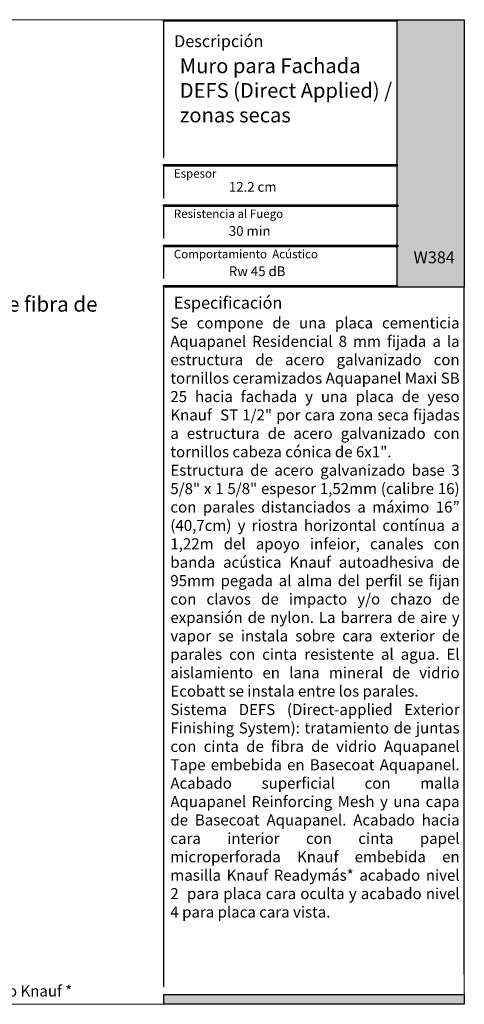
# Model space of a CAD drawing. Units: millimetres. Extents: x 5 to 164, y -7 to 10.
# Drawn here: x 164 to 164, y 4 to 5 of the extents above; entities that cross this region are included whole.
import ezdxf

# ---------------------------------------------------------------- set-up
doc = ezdxf.new("R2010")
doc.units = ezdxf.units.MM
doc.layers.add('@_Ventana Grafica', color=7, linetype='Continuous', plot=False)
doc.layers.add('B. A. y V', color=7, linetype='Continuous')
doc.layers.add('Knauf', color=140, linetype='Continuous')
doc.styles.add('1', font='arial.ttf', dxfattribs={"height": 7})
doc.styles.get("Standard").update_dxf_attribs({"font": 'arial.ttf'})
doc.styles.add('UNIV', font='arial.ttf')

# ---------------------------------------------------------------- blocks, each defined once
blk = doc.blocks.new('A$C6FF06288')
at = {"layer": 'Knauf', "true_color": 0xc7c8ca}
h = blk.add_hatch(color=9, dxfattribs=at)
h.dxf.hatch_style = 1
h.paths.add_polyline_path([(134.310618389758, -0.1753751277924493), (108.9778558538292, -0.1753751277924493), (108.9778558538292, -4.547473508864641e-13), (134.310618389758, -4.547473508864641e-13)])
h = blk.add_hatch(color=9, dxfattribs=at)
h.dxf.hatch_style = 1
h.paths.add_polyline_path([(108.9778558538292, -0.1753751277924493), (108.9778558538292, -14.91377139840824), (109.0285871031597, -14.91377139840824), (109.0285871031597, -0.1753751277924493)])
at = {"layer": 'Knauf', "true_color": 0x71bdf4}
h = blk.add_hatch(color=151, dxfattribs=at)
h.dxf.hatch_style = 1
h.paths.add_polyline_path([(134.310618389758, -4.547473508864641e-13), (141.5757533512819, -4.547473508864641e-13), (141.5757533512819, -28.9591432406155), (134.310618389758, -28.9591432406155)])
at = {"layer": 'Knauf', "ltscale": 0.001, "true_color": 0xfafafa}
h = blk.add_hatch(color=7, dxfattribs=at)
h.dxf.hatch_style = 1
h.paths.add_polyline_path([(135.5506226453795, -3.651751688409604), (135.1313292247455, -3.651751688409604), (135.5504681556122, -1.028645511391005), (135.9697615762475, -1.028645511391005), (135.7723784564078, -2.263932531424416), (135.9829122014612, -1.742495719426188), (136.3978687349259, -1.748244796307517), (136.0519220849001, -2.605063821992644), (136.1188301080747, -3.651751688409604), (135.733465209004, -3.651751688409604), (135.683159988776, -2.822290384426651)])
h = blk.add_hatch(color=7, dxfattribs=at)
h.dxf.hatch_style = 1
h.paths.add_polyline_path([(136.2131570702077, -3.651751688409604), (136.5554871516179, -3.651751688409604), (136.6880244950139, -2.822290384426651), (136.8036998182888, -3.651751688409604), (137.1460298996985, -3.651751688409604), (137.450186037428, -1.748244796307517), (137.1078559560174, -1.748244796307517), (136.9753186126218, -2.57770610029138), (136.8596432893469, -1.748244796307517), (136.5173132079367, -1.748244796307517)])
h = blk.add_hatch(color=7, dxfattribs=at)
h.dxf.hatch_style = 1
h.paths.add_polyline_path([(137.2637245053124, -3.651751688409604), (137.6905045445169, -3.651751688409604), (137.7655679385039, -3.300417622047462), (137.9324831345325, -3.30242630942621), (137.9059937880011, -3.651751688409604), (138.3469323514755, -3.651751688409604), (138.3469323514755, -1.748244796307517), (137.7461331449945, -1.748244796307517)])
h.paths.add_polyline_path([(137.842194860822, -2.941765464442142), (138.0245561041502, -2.088224027500928), (137.9598320495502, -2.941765464442142)], flags=16)
h = blk.add_hatch(color=7, dxfattribs=at)
h.dxf.hatch_style = 1
edge = h.paths.add_edge_path()
edge.add_line((138.7135398312698, -1.748244796307517), (139.106317874998, -1.748244796307517))
edge.add_line((139.1063178749982, -1.748244796307517), (138.8583004426888, -3.300417622047516))
edge.add_arc((138.9064721820801, -3.307947759077251), 0.04875673737732437, 171.1155061975876, 272.0369811360724)
edge.add_arc((138.9135335264887, -3.25276722015451), 0.1040429943434282, 267.0644519921363, 332.742672561876)
edge.add_line((139.006023438757, -3.300417622047462), (139.2540408710667, -1.748244796307464))
edge.add_line((139.2540408710665, -1.748244796307517), (139.6468189147957, -1.748244796307517))
edge.add_line((139.6468189147959, -1.748244796307517), (139.3988014824864, -3.300417622047516))
edge.add_arc((138.8853385910488, -3.095626902658296), 0.5527959656433967, 282.3886176440836, 338.2557956222944, ccw=False)
edge.add_arc((138.8418185379924, -2.845049708585066), 0.806953756126469, 258.1164619909411, 281.58963752206483, ccw=False)
edge.add_arc((138.7968337381594, -3.325350144592903), 0.3322481514823784, 175.6963719494677, 248.60816232352448, ccw=False)
edge.add_line((138.4655223989585, -3.300417622047462), (138.7135398312698, -1.748244796307464))
h = blk.add_hatch(color=7, dxfattribs=at)
h.dxf.hatch_style = 1
h.paths.add_polyline_path([(139.4308198582853, -4.339323832014088), (139.8448412602152, -1.748244796307517), (140.5456677282646, -1.748244796307517), (140.4913433807683, -2.088224027500928), (140.1832949564482, -2.088224027500928), (140.1205009018281, -2.481209408775157), (140.4285493261482, -2.481209408775157), (140.3740489339311, -2.822290384426651), (140.0660005096115, -2.822290384426651), (139.8235979020151, -4.339323832014088)])
at = {"layer": 'Knauf', "true_color": 0xc7c8ca}
h = blk.add_hatch(color=9, dxfattribs=at)
h.dxf.hatch_style = 1
h.paths.add_polyline_path([(134.310618389758, -15.87308168661639), (108.9778558538292, -15.87308168661639), (108.9778558538292, -15.69770655882439), (134.310618389758, -15.69770655882439)])
h = blk.add_hatch(color=9, dxfattribs=at)
h.dxf.hatch_style = 1
h.paths.add_polyline_path([(108.9778558538292, -15.87308168661639), (108.9778558538292, -19.27579191640734), (109.0285871031597, -19.27579191640734), (109.0285871031597, -15.87308168661639)])
h = blk.add_hatch(color=9, dxfattribs=at)
h.dxf.hatch_style = 1
h.paths.add_polyline_path([(134.3613496390881, -20.23510220461549), (108.9778558538292, -20.23510220461549), (108.9778558538292, -20.0597270768244), (134.3613496390881, -20.0597270768244)])
h = blk.add_hatch(color=9, dxfattribs=at)
h.dxf.hatch_style = 1
h.paths.add_polyline_path([(108.9778558538292, -20.23510220461549), (108.9778558538292, -23.63781243440735), (109.0285871031597, -23.63781243440735), (109.0285871031597, -20.23510220461549)])
h = blk.add_hatch(color=9, dxfattribs=at)
h.dxf.hatch_style = 1
h.paths.add_polyline_path([(134.3613496390881, -24.5971227226155), (108.9778558538292, -24.5971227226155), (108.9778558538292, -24.42174759482441), (134.3613496390881, -24.42174759482441)])
h = blk.add_hatch(color=9, dxfattribs=at)
h.dxf.hatch_style = 1
h.paths.add_polyline_path([(108.9778558538292, -24.5971227226155), (108.9778558538292, -27.9998329524069), (109.0285871031597, -27.9998329524069), (109.0285871031597, -24.5971227226155)])
h = blk.add_hatch(color=9, dxfattribs=at)
h.dxf.hatch_style = 1
h.paths.add_polyline_path([(134.310618389758, -28.9591432406155), (108.9778558538292, -28.9591432406155), (108.9778558538292, -28.78376811282305), (134.310618389758, -28.78376811282305)])
h = blk.add_hatch(color=9, dxfattribs=at)
h.dxf.hatch_style = 1
h.paths.add_polyline_path([(108.9778558538292, -28.9591432406155), (108.9778558538292, -43.7657415698568), (109.0285871031597, -43.7657415698568), (109.0285871031597, -28.9591432406155)])
h = blk.add_hatch(color=9, dxfattribs=at)
h.dxf.hatch_style = 1
h.paths.add_polyline_path([(141.525022101951, -28.9591432406155), (141.525022101951, -86.57954626821947), (141.5757533512819, -86.57954626821947), (141.5757533512819, -28.9591432406155)])
h = blk.add_hatch(color=9, dxfattribs=at)
h.dxf.hatch_style = 1
h.paths.add_polyline_path([(141.525022101951, -28.9591432406155), (141.525022101951, -42.80643128164729), (141.5757533512819, -42.80643128164729), (141.5757533512819, -28.9591432406155)])
h = blk.add_hatch(color=9, dxfattribs=at)
h.dxf.hatch_style = 1
h.paths.add_polyline_path([(108.9778558538292, -43.7657415698568), (108.9778558538292, -104.6965126215314), (109.0285871031597, -104.6965126215314), (109.0285871031597, -43.7657415698568)])
h = blk.add_hatch(color=9, dxfattribs=at)
h.dxf.hatch_style = 1
h.paths.add_polyline_path([(1.065838144589634, -79.22258289178308), (1.065838144589634, -106.6306142167155), (0, -106.6306142167155), (0, -79.22258289178308)])
h = blk.add_hatch(color=9, dxfattribs=at)
h.dxf.hatch_style = 1
h.paths.add_polyline_path([(141.525022101951, -86.57954626821947), (141.525022101951, -103.3917153072248), (141.5757533512819, -103.3917153072248), (141.5757533512819, -86.57954626821947)])
at = {"layer": 'Knauf', "true_color": 0x71bdf4}
h = blk.add_hatch(color=151, dxfattribs=at)
h.dxf.hatch_style = 1
h.paths.add_polyline_path([(141.5757533512819, -106.6306142167155), (109.0032214784933, -106.6306142167155), (109.0032214784933, -105.5647760721276), (141.5757533512819, -105.5647760721276)])
at = {"layer": '@_Ventana Grafica', "color": 7, "lineweight": 0, "ltscale": 0.5}
blk.add_lwpolyline([(0, -4.547473508864641e-13), (141.5757533512819, -4.547473508864641e-13), (141.5757533512819, -106.6306142167155), (0, -106.6306142167155)], close=True, dxfattribs=at)
at = {"layer": 'Knauf', "color": 9, "true_color": 0xc7c8ca}
for points in [[(134.310618389758, -0.1753751277924493), (108.9778558538292, -0.1753751277924493), (108.9778558538292, -4.547473508864641e-13), (134.310618389758, -4.547473508864641e-13)], [(108.9778558538292, -0.1753751277924493), (108.9778558538292, -14.91377139840824), (109.0285871031597, -14.91377139840824), (109.0285871031597, -0.1753751277924493)], [(134.310618389758, -15.87308168661639), (108.9778558538292, -15.87308168661639), (108.9778558538292, -15.69770655882439), (134.310618389758, -15.69770655882439)], [(108.9778558538292, -15.87308168661639), (108.9778558538292, -19.27579191640734), (109.0285871031597, -19.27579191640734), (109.0285871031597, -15.87308168661639)], [(134.3613496390881, -20.23510220461549), (108.9778558538292, -20.23510220461549), (108.9778558538292, -20.0597270768244), (134.3613496390881, -20.0597270768244)], [(108.9778558538292, -20.23510220461549), (108.9778558538292, -23.63781243440735), (109.0285871031597, -23.63781243440735), (109.0285871031597, -20.23510220461549)], [(134.3613496390881, -24.5971227226155), (108.9778558538292, -24.5971227226155), (108.9778558538292, -24.42174759482441), (134.3613496390881, -24.42174759482441)], [(108.9778558538292, -24.5971227226155), (108.9778558538292, -27.9998329524069), (109.0285871031597, -27.9998329524069), (109.0285871031597, -24.5971227226155)], [(134.310618389758, -28.9591432406155), (108.9778558538292, -28.9591432406155), (108.9778558538292, -28.78376811282305), (134.310618389758, -28.78376811282305)], [(108.9778558538292, -28.9591432406155), (108.9778558538292, -43.7657415698568), (109.0285871031597, -43.7657415698568), (109.0285871031597, -28.9591432406155)], [(141.525022101951, -28.9591432406155), (141.525022101951, -86.57954626821947), (141.5757533512819, -86.57954626821947), (141.5757533512819, -28.9591432406155)], [(141.525022101951, -28.9591432406155), (141.525022101951, -42.80643128164729), (141.5757533512819, -42.80643128164729), (141.5757533512819, -28.9591432406155)], [(108.9778558538292, -43.7657415698568), (108.9778558538292, -104.6965126215314), (109.0285871031597, -104.6965126215314), (109.0285871031597, -43.7657415698568)], [(1.065838144589634, -79.22258289178308), (1.065838144589634, -106.6306142167155), (0, -106.6306142167155), (0, -79.22258289178308)], [(141.525022101951, -86.57954626821947), (141.525022101951, -103.3917153072248), (141.5757533512819, -103.3917153072248), (141.5757533512819, -86.57954626821947)]]:
    blk.add_lwpolyline(points, close=True, dxfattribs=at)
at = {"layer": 'Knauf', "color": 151, "true_color": 0x71bdf4}
for points in [[(134.310618389758, -4.547473508864641e-13), (141.5757533512819, -4.547473508864641e-13), (141.5757533512819, -28.9591432406155), (134.310618389758, -28.9591432406155)], [(141.5757533512819, -106.6306142167155), (109.0032214784933, -106.6306142167155), (109.0032214784933, -105.5647760721276), (141.5757533512819, -105.5647760721276)]]:
    blk.add_lwpolyline(points, close=True, dxfattribs=at)
at = {"layer": 'Knauf', "attachment_point": 1, "style": '1'}
for s, width, heights, insert, char_height in [('Descripción', 14.25797779065759, [0], (110.1273368975617, -1.677054378192224), 1.288006154053168), ('Detalle', 10.61426399614265, [0], (2.251709549972475, -9.372655804391798), 1.288), ('{\\fArial|b1|i0|c0|p34;Espesor }', 0.1264771741706046, [0], (110.0991072349625, -16.19524504281571), 0.9169291271374027), ('{\\fArial|b1|i0|c0|p34;Resistencia al Fuego}', 14.15482177926822, [1.320735679652444], (110.0991072349625, -20.55726556081436), 0.9169291271374027), ('{\\fArial|b1|i0|c0|p34;Comportamiento  Acústico}', 16.96527945864977, [1.029386319121669], (110.0991072349625, -24.91928607881437), 0.9169291271374027), ('Especificación', 0.07920963325049968, [0], (110.0991072349625, -30.00728473187928), 1.288006154053168)]:
    blk.add_mtext_dynamic_manual_height_columns(s, width=width, gutter_width=35, heights=heights, dxfattribs=dict(at, insert=insert, char_height=char_height))

msp = doc.modelspace()

# ---------------------------------------------------------------- block references
at = {"layer": 'Knauf', "xscale": 0.005434756641474123, "yscale": 0.005434756641474123, "zscale": 0.005434756641474123}
msp.add_blockref('A$C6FF06288', (163.1515820470082, 4.716765757148327), dxfattribs=at)

# ---------------------------------------------------------------- texts
at = {"layer": 'B. A. y V', "color": 0, "lineweight": 9, "insert": (163.4090923581816, 4.55381669601551), "char_height": 0.008891238919256158, "attachment_point": 1, "style": 'UNIV'}
msp.add_mtext_dynamic_manual_height_columns('Juntas: Basecoat y Cinta Aquapanel Tape de fibra de vidrio ', width=0.3182790745703272, gutter_width=12.5, heights=[0.02816761836675135], dxfattribs=at)
at = {"layer": 'Knauf', "attachment_point": 1, "style": '1'}
for s, width, gutter_width, heights, insert, char_height in [('{\\C0;Muro para Fachada DEFS (Direct Applied) / zonas secas}', 0.1280809494302826, 34.63517372838066, [0.06037436690972914], (163.7534466228922, 4.693988030331202), 0.008695610626358612), ('{\\C0;12.2 cm }', 0.09726003196260535, 35, [0], (163.7823427313812, 4.621217500563876), 0.005716744019793564), ('{\\C0;30 min}', 0.09726003196260535, 35, [0], (163.7823427313812, 4.595279876446785), 0.005716744019793564), ('{\\C0;Rw 45 dB}', 0.09726003196260535, 35, [0], (163.7823427313812, 4.57157335646632), 0.005716744019793564), ('\\A1;\\pxqj;{\\C0;Se compone de una placa cementicia \\fArial|b1|i0|c0|p34;Aquapanel Residencial 8 mm \\fArial|b0|i0|c0|p34;fijada a la estructura de acero galvanizado con tornillos ceramizados \\fArial|b1|i0|c0|p34;Aquapanel Maxi SB 25\\fArial|b0|i0|c0|p34; hacia fachada y una placa de yeso\\fArial|b1|i0|c0|p34; Knauf  ST 1/2" \\fArial|b0|i0|c0|p34;por cara zona seca fijadas a estructura de acero galvanizado con tornillos cabeza cónica de 6x1".\\P\\pa0.83333;\\A0;Estructura de acero galvanizado base 3 5/8" x 1 5/8" espesor 1,52mm (calibre 16) con parales distanciados a máximo 16” (40,7cm) y riostra horizontal contínua a 1,22m del apoyo infeior, canales con \\fArial|b1|i0|c0|p34;banda acústica Knauf\\fArial|b0|i0|c0|p34; autoadhesiva de 95mm pegada al alma del perfil se fijan con clavos de impacto y/o chazo de expansión de nylon. La barrera de aire y vapor se instala sobre cara exterior de parales con cinta resistente al agua. El \\A1;aislamiento en lana mineral de vidrio \\fArial|b1|i0|c0|p34;Ecobatt \\fArial|b0|i0|c0|p34;se instala entre los parales.\\PSistema DEFS (Direct-applied Exterior Finishing System): tratamiento de juntas con cinta de fibra de vidrio \\fArial|b1|i0|c0|p34;Aquapanel Tape \\fArial|b0|i0|c0|p34;embebida en \\fArial|b1|i0|c0|p34;Basecoat Aquapanel\\fArial|b0|i0|c0|p34;. Acabado superficial con malla \\fArial|b1|i0|c0|p34;Aquapanel Reinforcing Mesh \\fArial|b0|i0|c0|p34;y una capa de\\fArial|b1|i0|c0|p34; Basecoat Aquapanel\\fArial|b0|i0|c0|p34;. Acabado hacia cara interior con cinta papel microperforada Knauf embebida en masilla \\fArial|b1|i0|c0|p34;Knauf Readymás*\\fArial|b0|i0|c0|p34; acabado nivel 2  para placa cara oculta y acabado nivel 4 para placa cara vista.}', 0.1703530803360183, 35, [0.4033115199862163], (163.7478933786478, 4.54154380598283), 0.0065)]:
    msp.add_mtext_dynamic_manual_height_columns(s, width=width, gutter_width=gutter_width, heights=heights, dxfattribs=dict(at, insert=insert, char_height=char_height))
at = {"layer": 'Knauf', "color": 18, "true_color": 0x000000, "insert": (163.8911320273914, 4.580382752673746), "char_height": 0.006999999999999999, "attachment_point": 1, "style": '1'}
msp.add_mtext_dynamic_manual_height_columns('{\\fArial|b1|i0|c0|p34;\\C0;\\c16777215;W384}', width=0.03743473954401111, gutter_width=35, heights=[0], dxfattribs=at)
at = {"layer": 'Knauf', "insert": (163.0974554593755, 4.148343315170651), "char_height": 0.0065, "width": 0.5926797485226418, "attachment_point": 1}
msp.add_mtext('\\A1;\\pxi-3,l4,a0.83333,qr,t4;{\\C0;* Para mayor rapidez en el tratamiento de juntas utilizar masilla de secado rápido Knauf *}', dxfattribs=at)

doc.saveas('drawing.dxf')
